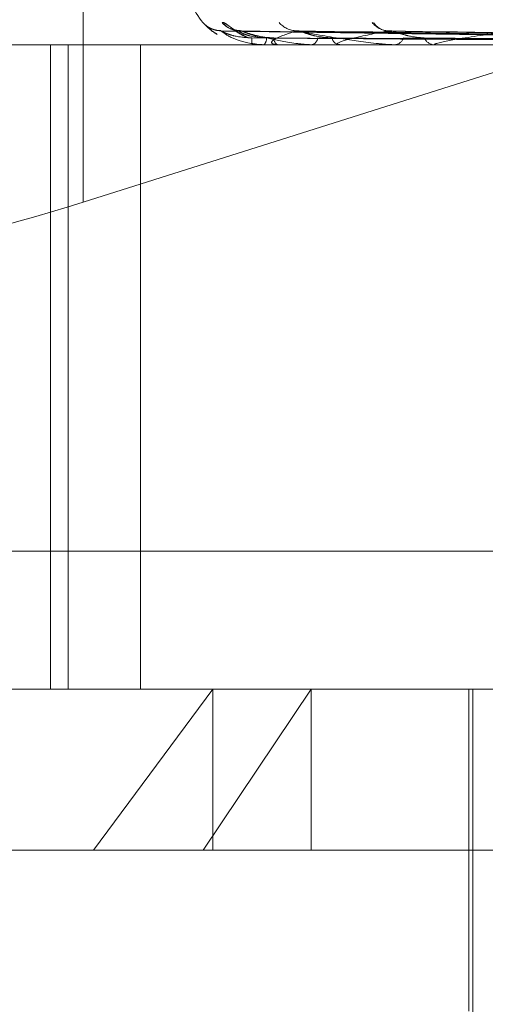
# Model space of a CAD drawing. Units: inches. Extents: x 0 to 23.4, y 0 to 16.5.
# Drawn here: x 7.2 to 7.2, y 13 to 13.1 of the extents above; entities that cross this region are included whole.
import ezdxf

# ---------------------------------------------------------------- set-up
doc = ezdxf.new("R2010")
doc.units = ezdxf.units.IN
doc.header["$MEASUREMENT"] = 0
doc.linetypes.add('HIDDEN', pattern=[0.07500000000000001, 0.05, -0.025])

msp = doc.modelspace()

# ---------------------------------------------------------------- linework, layer by layer
at = {"color": 7, "linetype": 'HIDDEN', "lineweight": 0}
for p, q in [((7.1700725611, 13.076634243), (7.1700725611, 13.0543414412)), ((7.1917091704, 13.0593251572), (7.1742996825, 13.0595664868)), ((7.1919876899, 13.0593252575), (7.1748401156, 13.0595666695)), ((7.1919645666, 13.0593250553), (7.1749223971, 13.0595663013)), ((7.1927900779, 13.0593253636), (7.176524181, 13.0595668634)), ((7.1927446711, 13.0593249437), (7.1766857788, 13.0595660984)), ((7.1940874049, 13.0593254852), (7.179291081, 13.0595670859)), ((7.1940213652, 13.059324811), (7.179526176, 13.0595658575)), ((7.2480583065, 13.0591484957), (7.1643968891, 13.0591484957)), ((7.1690714472, 13.0394634564), (7.1690714472, 13.0591484957)), ((7.1696080006, 13.0394634564), (7.1696080006, 13.0591484957)), ((7.1718211873, 13.0394634564), (7.1718211873, 13.0591484957)), ((7.1752435502, 13.0591484957), (7.1752406509, 13.0591484957)), ((7.1752460359, 13.0591513048), (7.1760053091, 13.0591513048)), ((7.1755854834, 13.0591484957), (7.1755977304, 13.0591484957)), ((7.1760302747, 13.0591484957), (7.1760123339, 13.0591484957)), ((7.1760448823, 13.0591513048), (7.1778778638, 13.0591513048)), ((7.1770437157, 13.0591484957), (7.1770706664, 13.0591484957)), ((7.1779172224, 13.0591484957), (7.1778848885, 13.0591484957)), ((7.177943424, 13.0591513048), (7.1807836111, 13.0591513048)), ((7.179565543, 13.0591484957), (7.1796062232, 13.0591484957)), ((7.1808361942, 13.0591484957), (7.1807906359, 13.0591484957)), ((7.1808730427, 13.0591513048), (7.1846175299, 13.0591513048)), ((7.1831020287, 13.0584553809), (7.1700725611, 13.0543414412)), ((7.2549738998, 13.0436754052), (7.159013181, 13.0436754052)), ((7.1626722348, 13.0394634564), (7.1740319387, 13.0394634564)), ((7.1703870501, 13.0345421965), (7.1740319387, 13.0394634564)), ((7.1770427318, 13.0394634564), (7.1737361345, 13.0345421965)), ((7.1740319387, 13.0394634564), (7.25027066, 13.0394634564)), ((7.1740319387, 13.0345421965), (7.1740319387, 13.0394634564)), ((7.1770427318, 13.0345421965), (7.1770427318, 13.0394634564)), ((7.1818651482, 13.0394634564), (7.1818651482, 13.0296209367)), ((7.1819881797, 13.0394634564), (7.1819881797, 13.0251918028)), ((7.1703870501, 13.0345421965), (7.1577509749, 13.0345421965)), ((7.2551919198, 13.0345421965), (7.1703870501, 13.0345421965))]:
    msp.add_line(p, q, dxfattribs=at)
at = {"color": 7, "linetype": 'HIDDEN', "lineweight": 0, "flags": 128}
msp.add_lwpolyline([(7.1765803229, 13.0595759551), (7.1765105493, 13.0595805787), (7.1764819272, 13.0595848993)], dxfattribs=at)
at = {"color": 7, "linetype": 'HIDDEN', "lineweight": 0}
for centre, radius, start, end in [((7.1752214474, 13.0611169997), 0.0019685039370092, 180, 220.9539624003), ((7.1742859559, 13.0603069739), 0.0007310299156616, 220.9417516027, 269.6839349999), ((7.1748734101, 13.0603162868), 0.0007403561017081, 221.2705746967, 269.5348271903), ((7.1748665349, 13.0602636881), 0.0006882671688528, 219.2802767931, 251.8398649519), ((7.176605979, 13.0602882244), 0.0007123519667892, 220.2521580515, 269.1272030175), ((7.1794214513, 13.060226972), 0.0006512879658376, 217.7840605448, 268.3470670336), ((7.1793982132, 13.0600915554), 0.0005158833091855, 210.7308243757, 268.1021499291), ((7.1762001067, 13.0593276781), 0.0009760439144786, 178.2919715206, 190.5783651587), ((7.1752422972, 13.0591521089), 3.8242464874e-06, 289.1273523167, 347.8623835105), ((7.1754117908, 13.0593411457), 0.0002677452765513, 313.9845604671, 3.3454730762), ((7.1761429004, 13.0593542136), 0.0002436544162737, 179.3987781185, 237.5972187736), ((7.1760300721, 13.0591889349), 4.04396537022e-05, 270.2869631208, 291.4831762133), ((7.1769928041, 13.0593926871), 0.0002563044027276, 287.685281051, 351.9444451198), ((7.1779481413, 13.0594169508), 0.000275806162436, 192.6032420073, 256.7419041103), ((7.1779171231, 13.0592730256), 0.0001245298911985, 270.0456916821, 282.1927593247), ((7.1795629965, 13.0594749182), 0.0003292721970635, 277.5435380106, 338.9725444692), ((7.1808267849, 13.0595069016), 0.000360224250609, 204.6309376695, 264.2405807544), ((7.1808361373, 13.0593923338), 0.0002438380597355, 270.0133667048, 278.7052960072)]:
    msp.add_arc(centre, radius, start, end, dxfattribs=at)
msp.add_ellipse((7.169984419, 13.0561237207), major_axis=(0.009828154971620151, 0.003184722186135858), ratio=0.1669116143, start_param=3.096514504051965, end_param=4.667310830846869, dxfattribs=at)
for points, knots in [([(7.173733753371759, 13.05982793623875), (7.173729045984226, 13.0598334243688), (7.173723732316565, 13.05983961933342), (7.173755298373228, 13.0598051336451), (7.173793135817617, 13.05976411373251), (7.17389491188817, 13.0596666663141), (7.17399931540151, 13.05956662461026), (7.174133935809886, 13.05948981086657), (7.174172004856176, 13.05946808885577)], [0, 0, 0, 0, 0.2396390461903027, 0.270502957568721, 0.5089337673292024, 0.5652709987983524, 0.8770638221131503, 1, 1, 1, 1]), ([(7.174277562703577, 13.05958417975133), (7.174256500393722, 13.05958289055796), (7.174181677366621, 13.05957831074921), (7.174063999492997, 13.05960934690942), (7.173941033843497, 13.05966079803026), (7.173853575375393, 13.05971703896674), (7.17380070340023, 13.0597606480162), (7.173774110831896, 13.05978579704831), (7.17376464915706, 13.05979519229549), (7.173759581222284, 13.0598003457774), (7.173756190896911, 13.05980385922956), (7.173755809682127, 13.05980428766166), (7.173764102547184, 13.05979537924813), (7.173815240354307, 13.05974220395833), (7.173930524414275, 13.0596292470372), (7.1740795386789, 13.0595244511964), (7.174169455840523, 13.05946121601165)], [0, 0, 0, 0, 0.0408708389316756, 0.1451920473157622, 0.2316544056854125, 0.2994914429655535, 0.3466715768122763, 0.3640102911595076, 0.374647179293489, 0.3843855193619585, 0.3982550956003633, 0.4239179057826244, 0.4834620688915628, 0.5921429449630861, 0.753893703868489, 0.9999999999999999, 0.9999999999999999, 0.9999999999999999, 0.9999999999999999]), ([(7.174316956250653, 13.05982793623875), (7.174330043312366, 13.05983342487634), (7.174344815900371, 13.05983962041385), (7.174411970861077, 13.05980513215331), (7.174471276439426, 13.05976415134956), (7.174606188259328, 13.0596665896901), (7.174789027861548, 13.05953035568553), (7.174999087418298, 13.05942138479883), (7.175103981134899, 13.05936696993914)], [0, 0, 0, 0, 0.2017079030667968, 0.2276865361129956, 0.4283774478344228, 0.4757973696076399, 0.738238226316079, 1, 1, 1, 1]), ([(7.174299662949355, 13.05956524064155), (7.174288951010928, 13.05957126573684), (7.174270378043405, 13.05958171238943), (7.174278489951373, 13.05957766721219), (7.174281923325412, 13.05957595508644)], [0, 0, 0, 0, 0.5767488912780446, 1, 1, 1, 1]), ([(7.191710111941031, 13.05932631478193), (7.191218048605643, 13.05933315691941), (7.188757728508914, 13.05936736765436), (7.182948145049772, 13.05944959455164), (7.177631004167494, 13.05952712277407), (7.174281923325458, 13.05957595508644)], [0, 0, 0, 0, 0.0846963374234955, 0.423482275747848, 1, 1, 1, 1]), ([(7.174281923325458, 13.05957595508644), (7.174381087882249, 13.05949916405891), (7.174547464424909, 13.05937032542865), (7.174968688757443, 13.05923068914016), (7.175333564085435, 13.05916767039707), (7.175463886799395, 13.05915539207265), (7.175527085372007, 13.05915184950774), (7.175560816652567, 13.0591514719926), (7.175575757288839, 13.05915130477938)], [0, 0, 0, 0, 0.5273188798741226, 0.884726306975685, 0.9590362595961243, 0.9800473728108284, 0.9911623590754723, 1, 1, 1, 1]), ([(7.175224496480347, 13.05935677032993), (7.17504211715174, 13.05936889746388), (7.174793801391171, 13.05938540897597), (7.174507831774993, 13.05947147344849), (7.174377507067266, 13.05952452299853), (7.174309630147926, 13.05955949958281), (7.174300591123671, 13.05956470601758), (7.174299662949355, 13.05956524064155)], [0, 0, 0, 0, 0.5019080824172085, 0.6833652046744717, 0.8663823501144099, 0.9862794404169837, 1, 1, 1, 1]), ([(7.174871408820584, 13.05958310918338), (7.1748353363011, 13.05958374656515), (7.174756054330586, 13.05958514743438), (7.174670967532284, 13.05961295499582), (7.174623445601209, 13.05963365975354), (7.174615757741313, 13.05963828279002), (7.174631831770069, 13.05962917388002), (7.174677499972363, 13.05960076829518), (7.17478161972961, 13.05953504500086), (7.174930192155988, 13.05944196160738), (7.175063447931967, 13.05938396829224), (7.175124773074346, 13.05935727940553)], [0, 0, 0, 0, 0.0961853036552861, 0.2114008258233816, 0.2808096983109938, 0.3433695319025722, 0.4088251268625154, 0.5007226493094399, 0.6326281781578074, 0.8309331875867468, 1, 1, 1, 1]), ([(7.174840123904055, 13.05956535831235), (7.174836659818109, 13.05957132390411), (7.17483063081867, 13.05958170659954), (7.174851136727275, 13.0595776716658), (7.174859860543257, 13.05957595508644)], [0, 0, 0, 0, 0.5745706201184645, 1, 1, 1, 1]), ([(7.175679079776001, 13.05935677032993), (7.175500943193806, 13.05936890005289), (7.175258404079142, 13.05938541509002), (7.174997676605842, 13.05947146577713), (7.174889175059056, 13.05952454861805), (7.174840050374638, 13.05955956561455), (7.174840116677026, 13.05956478896197), (7.174840123904055, 13.05956535831235)], [0, 0, 0, 0, 0.5014331524042726, 0.6827185710453532, 0.8655625367001049, 0.9853461744984146, 0.9999999999999999, 0.9999999999999999, 0.9999999999999999, 0.9999999999999999]), ([(7.192014974584072, 13.05932631478193), (7.191531072284243, 13.05933315691941), (7.189111557422027, 13.05936736765436), (7.183395166465919, 13.05944959455163), (7.178158348679851, 13.05952712277407), (7.174859860543302, 13.05957595508644)], [0, 0, 0, 0, 0.08469633742365, 0.4234822757478442, 1, 1, 1, 1]), ([(7.174859860543302, 13.05957595508644), (7.175122404905297, 13.05949916405891), (7.1755628972007, 13.05937032542865), (7.176269884489297, 13.05923068914016), (7.176755509683969, 13.05916767039707), (7.176906574122922, 13.05915539207265), (7.17697455369887, 13.05915184950774), (7.177007525265647, 13.0591514719926), (7.177022129400987, 13.05915130477938)], [0, 0, 0, 0, 0.5273188798744465, 0.8847263069757155, 0.9590362595958986, 0.980047372810482, 0.9911623590753903, 1, 1, 1, 1]), ([(7.174922353216566, 13.05956512211678), (7.174904655182369, 13.05957120719331), (7.17487408443376, 13.0595817182672), (7.174869380222455, 13.05957766277213), (7.174867399375685, 13.05957595508644)], [0, 0, 0, 0, 0.5789205367931634, 1, 1, 1, 1]), ([(7.191938762420837, 13.05932631478193), (7.191456322500888, 13.05933315691941), (7.189044119548245, 13.05936736765436), (7.183351317069001, 13.05944959455164), (7.178146028415675, 13.05952712277407), (7.174867399375729, 13.05957595508643)], [0, 0, 0, 0, 0.0846963374236611, 0.4234822757475997, 1, 1, 1, 1]), ([(7.175899259403134, 13.05935677032993), (7.175719228291277, 13.05936889481468), (7.175474109708984, 13.05938540271981), (7.17517323736927, 13.05947148129815), (7.175025790761775, 13.05952449678354), (7.174941739692649, 13.05955943329548), (7.174924055052109, 13.05956462272544), (7.174922353216566, 13.05956512211678)], [0, 0, 0, 0, 0.502387369468205, 0.6840177705641589, 0.8672096845562186, 0.9872212681813939, 1, 1, 1, 1]), ([(7.176595128064218, 13.05957595508643), (7.17636281532355, 13.05949916405891), (7.175973045108677, 13.05937032542865), (7.175787949552508, 13.05923068914016), (7.175876603359095, 13.05916767039707), (7.175952231914743, 13.05915539207265), (7.175999271350901, 13.05915184950774), (7.176030881254663, 13.0591514719926), (7.176044882266983, 13.05915130477938)], [0, 0, 0, 0, 0.5273188798735292, 0.8847263069765209, 0.9590362595958276, 0.980047372810929, 0.9911623590759182, 1, 1, 1, 1]), ([(7.17652421985365, 13.05956548411492), (7.176527997645823, 13.05957138614206), (7.17653459967435, 13.05958170046052), (7.176566623584293, 13.05957767647816), (7.176580322872363, 13.05957595508644)], [0, 0, 0, 0, 0.5722168812079108, 1, 1, 1, 1]), ([(7.192842331819727, 13.05932631478193), (7.192384080045366, 13.05933315691941), (7.190092817988769, 13.05936736765436), (7.184676224798762, 13.05944959455164), (7.179709002348086, 13.05952712277407), (7.176580322872405, 13.05957595508644)], [0, 0, 0, 0, 0.0846963374237197, 0.4234822757478048, 1, 1, 1, 1]), ([(7.176580322872405, 13.05957595508644), (7.176996758002305, 13.05949916405891), (7.177695445511201, 13.05937032542865), (7.178662643393237, 13.05923068914016), (7.179251466694749, 13.05916767039707), (7.179417812996282, 13.05915539207265), (7.179488116616571, 13.05915184950774), (7.179519136791231, 13.05915147199261), (7.179532876594139, 13.05915130477938)], [0, 0, 0, 0, 0.527318879874471, 0.8847263069764609, 0.9590362595970059, 0.9800473728116851, 0.9911623590754066, 1, 1, 1, 1]), ([(7.176685715410057, 13.05956499348362), (7.176661536821666, 13.05957114370817), (7.176619939415843, 13.05958172469754), (7.176602451209934, 13.05957765800466), (7.176595128064177, 13.05957595508644)], [0, 0, 0, 0, 0.5812523139851336, 1, 1, 1, 1]), ([(7.192692661999406, 13.05932631478193), (7.192237282130588, 13.05933315691941), (7.189960379621667, 13.05936736765436), (7.184590110836381, 13.05944959455164), (7.179684807106185, 13.05952712277407), (7.176595128064218, 13.05957595508643)], [0, 0, 0, 0, 0.0846963374235808, 0.4234822757477295, 1, 1, 1, 1]), ([(7.177678980854266, 13.05935677032993), (7.177507803984242, 13.05936889189138), (7.177274740758289, 13.05938539581634), (7.176969844096506, 13.05947148995999), (7.176810594813835, 13.05952446785618), (7.176713541217302, 13.05955936161507), (7.176687992407122, 13.05956453262554), (7.176685715410057, 13.05956499348362)], [0, 0, 0, 0, 0.502908569391132, 0.6847274022759422, 0.8681093680440172, 0.9882454572391356, 1, 1, 1, 1]), ([(7.179402664774564, 13.05957595508643), (7.179014234994825, 13.05949916405891), (7.178362534368006, 13.05937032542865), (7.177878795859737, 13.05923068914016), (7.177821961377068, 13.05916767039707), (7.177865614288775, 13.05915539207265), (7.17790185962511, 13.05915184950774), (7.177930665110373, 13.0591514719926), (7.177943423958268, 13.05915130477938)], [0, 0, 0, 0, 0.5273188798742796, 0.8847263069758952, 0.9590362595958961, 0.9800473728101808, 0.9911623590749212, 1, 1, 1, 1]), ([(7.179291152368783, 13.05956562972221), (7.179301881430411, 13.05957145824486), (7.179320722198887, 13.05958169342196), (7.179362948293438, 13.05957768211503), (7.179381128321539, 13.05957595508644)], [0, 0, 0, 0, 0.5694598732107577, 1, 1, 1, 1]), ([(7.194162280801841, 13.05932631478193), (7.193746241966038, 13.05933315691941), (7.191666044895608, 13.05936736765436), (7.186745019262387, 13.05944959455163), (7.182226920508443, 13.05952712277407), (7.179381128321576, 13.05957595508644)], [0, 0, 0, 0, 0.0846963374235574, 0.4234822757476882, 0.9999999999999999, 0.9999999999999999, 0.9999999999999999, 0.9999999999999999]), ([(7.179526099375066, 13.05956484206584), (7.179496152768105, 13.05957106904521), (7.179444871191297, 13.05958173233408), (7.17941506515255, 13.05957765245997), (7.179402664774529, 13.05957595508644)], [0, 0, 0, 0, 0.5839642387040603, 1, 1, 1, 1]), ([(7.193944562781698, 13.05932631478193), (7.193532701578954, 13.05933315691941), (7.191473392702847, 13.05936736765436), (7.186619753117505, 13.05944959455163), (7.182191724767895, 13.05952712277406), (7.179402664774564, 13.05957595508643)], [0, 0, 0, 0, 0.0846963374235678, 0.4234822757480409, 0.9999999999999999, 0.9999999999999999, 0.9999999999999999, 0.9999999999999999]), ([(7.180499337063478, 13.05935677032993), (7.180343200263541, 13.0593688883843), (7.180130614612933, 13.05938538753423), (7.179832718446253, 13.05947150035163), (7.17966740995906, 13.0595244331519), (7.179561022962973, 13.05955927759456), (7.179528704578029, 13.05956442697168), (7.179526099375066, 13.05956484206584)], [0, 0, 0, 0, 0.5035234762433677, 0.6855646192106523, 0.8691708063032142, 0.9894537860199889, 1, 1, 1, 1]), ([(7.183188537815095, 13.05957595508644), (7.182658029860571, 13.05949916405891), (7.181767952980449, 13.05937032542865), (7.18100305509012, 13.05923068914016), (7.180802786464498, 13.05916767039707), (7.180812886002285, 13.05915539207265), (7.180837027237918, 13.05915184950774), (7.180861987199393, 13.0591514719926), (7.180873042744856, 13.05915130477938)], [0, 0, 0, 0, 0.527318879873202, 0.884726306975197, 0.9590362595963067, 0.9800473728109159, 0.9911623590749786, 1, 1, 1, 1]), ([(7.191709009923416, 13.05923883055752), (7.191216997216078, 13.05924225248097), (7.188756933134353, 13.05925936210199), (7.183261990825594, 13.05929826102274), (7.178259287187718, 13.05933467843234), (7.175224496480346, 13.0593567703299)], [0, 0, 0, 0, 0.0895371415802275, 0.447685807086656, 1, 1, 1, 1]), ([(7.191934922326274, 13.05923883055752), (7.191449910504436, 13.05924225248096), (7.189024850857965, 13.05925936210199), (7.18360696200077, 13.05929826102274), (7.178672483226299, 13.05933467843234), (7.175679079775992, 13.0593567703299)], [0, 0, 0, 0, 0.0895371415800045, 0.4476858070866241, 1, 1, 1, 1]), ([(7.19201665047319, 13.05923883055752), (7.191535419501523, 13.05924225248096), (7.189129264110098, 13.05925936210199), (7.183755869881741, 13.05929826102274), (7.178865752124345, 13.05933467843234), (7.175899259403144, 13.0593567703299)], [0, 0, 0, 0, 0.0895371415800876, 0.4476858070865964, 0.9999999999999999, 0.9999999999999999, 0.9999999999999999, 0.9999999999999999]), ([(7.192686222618918, 13.05923883055752), (7.192225741273505, 13.05924225248096), (7.189923334036338, 13.05925936210199), (7.184778315250182, 13.05929826102274), (7.180090406258688, 13.05933467843234), (7.177246579465378, 13.0593567703299)], [0, 0, 0, 0, 0.0895371415800336, 0.4476858070864764, 1, 1, 1, 1]), ([(7.192846725044579, 13.05923883055752), (7.192393668749735, 13.05924225248096), (7.190128386773628, 13.05925936210199), (7.185070749093339, 13.05929826102273), (7.180469958813251, 13.05933467843234), (7.177678980854282, 13.0593567703299)], [0, 0, 0, 0, 0.0895371415799324, 0.4476858070866969, 1, 1, 1, 1]), ([(7.193935756851278, 13.05923883055752), (7.193516448977887, 13.05924225248096), (7.191419909146438, 13.05925936210199), (7.186733714815469, 13.05929826102273), (7.182461808852129, 13.05933467843234), (7.179870342025643, 13.0593567703299)], [0, 0, 0, 0, 0.0895371415801931, 0.4476858070867636, 0.9999999999999999, 0.9999999999999999, 0.9999999999999999, 0.9999999999999999]), ([(7.194169232579837, 13.05923883055752), (7.193760725596736, 13.05924225248096), (7.191718190228702, 13.05925936210199), (7.187159105299777, 13.05929826102273), (7.18301392704497, 13.05933467843234), (7.180499337063497, 13.0593567703299)], [0, 0, 0, 0, 0.0895371415803039, 0.4476858070868861, 1, 1, 1, 1])]:
    msp.add_open_spline(points, degree=3, knots=knots, dxfattribs=at)

doc.saveas('drawing.dxf')
